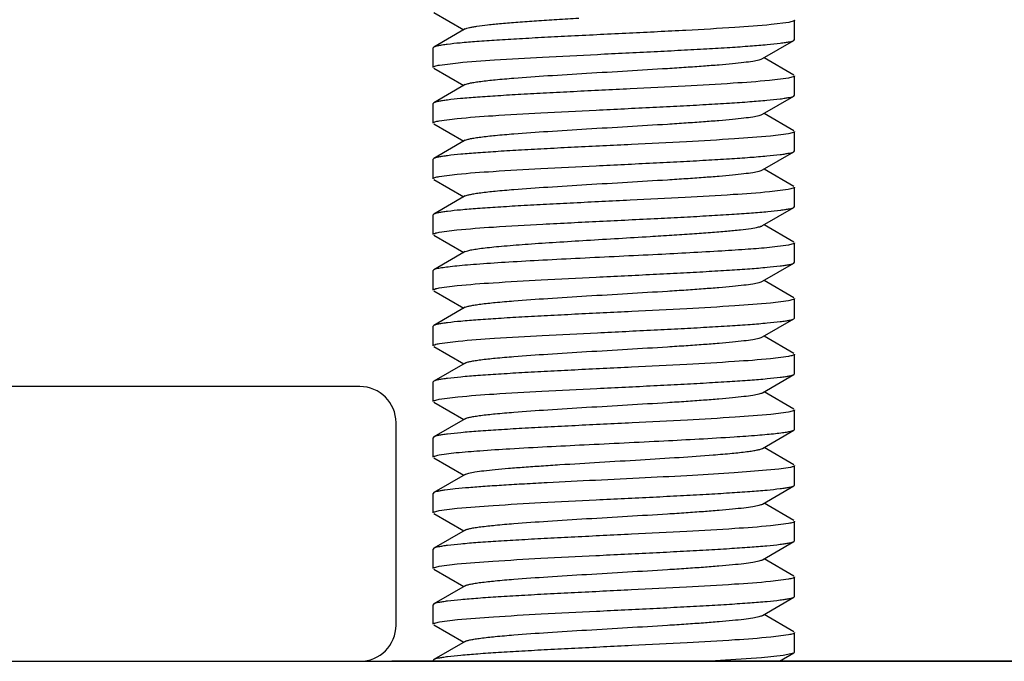
# Model space of a CAD drawing. Units: inches. Extents: x 0 to 3195, y -217 to 489.
# Drawn here: x 1978 to 1980, y 189 to 190 of the extents above; entities that cross this region are included whole.
import ezdxf

# ---------------------------------------------------------------- set-up
doc = ezdxf.new("R2010")
doc.units = ezdxf.units.IN
doc.header["$LTSCALE"] = 26.074074
doc.header["$MEASUREMENT"] = 0
doc.layers.get('0').update_dxf_attribs({"linetype": 'CONTINUOUS'})
doc.layers.add('02___PRT_ALL_AXES', color=7, linetype='CONTINUOUS')

msp = doc.modelspace()

# ---------------------------------------------------------------- linework, layer by layer
at = {"color": 7, "linetype": 'Continuous'}
for p, q in [((1978.90547, 189.85775), (1978.9468, 189.83378)), ((1979.39649, 189.84414), (1979.37242, 189.84099)), ((1979.40469, 189.82028), (1979.40469, 189.84729)), ((1978.94897, 189.83504), (1978.90547, 189.80981)), ((1978.90547, 189.80981), (1978.90457, 189.80878)), ((1978.90457, 189.78177), (1978.90457, 189.80878)), ((1979.36029, 189.79402), (1979.40379, 189.81924)), ((1979.40379, 189.81924), (1979.40469, 189.82028)), ((1979.40379, 189.77131), (1979.36246, 189.79527)), ((1978.91324, 189.78501), (1978.93922, 189.7883)), ((1978.90547, 189.78073), (1978.9468, 189.75676)), ((1979.40469, 189.74326), (1979.40469, 189.77027)), ((1978.94897, 189.75802), (1978.90547, 189.7328)), ((1979.39599, 189.76702), (1979.36976, 189.76371)), ((1979.36029, 189.717), (1979.40379, 189.74222)), ((1979.40379, 189.74222), (1979.40469, 189.74326)), ((1978.90547, 189.7328), (1978.90457, 189.73176)), ((1978.90457, 189.70475), (1978.90457, 189.73176)), ((1979.40379, 189.69429), (1979.36246, 189.71826)), ((1978.90547, 189.70372), (1978.9468, 189.67975)), ((1978.91288, 189.70792), (1978.9377, 189.71113)), ((1979.39634, 189.69007), (1979.37108, 189.68682)), ((1979.40469, 189.66624), (1979.40469, 189.69325)), ((1978.94897, 189.681), (1978.90547, 189.65578)), ((1979.36029, 189.63998), (1979.40379, 189.66521)), ((1979.40379, 189.66521), (1979.40469, 189.66624)), ((1978.90547, 189.65578), (1978.90457, 189.65474)), ((1978.90457, 189.62774), (1978.90457, 189.65474)), ((1978.91301, 189.63093), (1978.93775, 189.63412)), ((1979.40379, 189.61727), (1979.36246, 189.64124)), ((1978.90547, 189.6267), (1978.9468, 189.60273)), ((1978.94897, 189.60398), (1978.90547, 189.57876)), ((1979.39592, 189.61298), (1979.36977, 189.60968)), ((1979.40469, 189.58923), (1979.40469, 189.61623)), ((1978.90547, 189.57876), (1978.90457, 189.57772)), ((1978.90457, 189.55072), (1978.90457, 189.57772)), ((1979.36029, 189.56297), (1979.40379, 189.58819)), ((1979.40379, 189.58819), (1979.40469, 189.58923)), ((1979.40379, 189.54025), (1979.36246, 189.56422)), ((1978.90547, 189.54968), (1978.9468, 189.52571)), ((1978.91283, 189.55388), (1978.93718, 189.55705)), ((1979.39611, 189.536), (1979.36985, 189.53267)), ((1979.40469, 189.51221), (1979.40469, 189.53922)), ((1978.94897, 189.52697), (1978.90547, 189.50175)), ((1979.36029, 189.48595), (1979.40379, 189.51117)), ((1979.40379, 189.51117), (1979.40469, 189.51221)), ((1978.90547, 189.50175), (1978.90457, 189.50071)), ((1978.90457, 189.4737), (1978.90457, 189.50071)), ((1979.40379, 189.46324), (1979.36246, 189.4872)), ((1978.90547, 189.47266), (1978.9468, 189.4487)), ((1978.91302, 189.4769), (1978.93788, 189.4801)), ((1979.39624, 189.459), (1979.37147, 189.45581)), ((1979.40469, 189.43519), (1979.40469, 189.4622)), ((1978.94897, 189.44995), (1978.90547, 189.42473)), ((1979.36029, 189.40893), (1979.40379, 189.43415)), ((1979.40379, 189.43415), (1979.40469, 189.43519)), ((1978.90547, 189.42473), (1978.90457, 189.42369)), ((1978.90457, 189.39668), (1978.90457, 189.42369)), ((1978.91332, 189.39993), (1978.93918, 189.40321)), ((1979.40379, 189.38622), (1979.36246, 189.41019)), ((1978.90547, 189.39565), (1978.9468, 189.37168)), ((1978.94897, 189.37293), (1978.90547, 189.34771)), ((1979.3962, 189.38198), (1979.37132, 189.37878)), ((1979.40469, 189.35817), (1979.40469, 189.38518)), ((1978.90547, 189.34771), (1978.90457, 189.34667)), ((1978.90457, 189.31967), (1978.90457, 189.34667)), ((1979.36029, 189.33191), (1979.40379, 189.35714)), ((1979.40379, 189.35714), (1979.40469, 189.35817)), ((1978.80311, 189.34042), (1976.35756, 189.34042)), ((1979.40379, 189.3092), (1979.36246, 189.33317)), ((1978.90547, 189.31863), (1978.9468, 189.29466)), ((1978.91302, 189.32286), (1978.93876, 189.32615)), ((1979.39641, 189.305), (1979.37194, 189.30182)), ((1979.40469, 189.28116), (1979.40469, 189.30816)), ((1978.85312, 189.01035), (1978.85312, 189.29041)), ((1978.94897, 189.29592), (1978.90547, 189.27069)), ((1979.36029, 189.2549), (1979.40379, 189.28012)), ((1979.40379, 189.28012), (1979.40469, 189.28116)), ((1978.90547, 189.27069), (1978.90457, 189.26966)), ((1978.90457, 189.24265), (1978.90457, 189.26966)), ((1979.40379, 189.23218), (1979.36246, 189.25615)), ((1978.90547, 189.24161), (1978.9468, 189.21764)), ((1978.9127, 189.24578), (1978.93656, 189.24892)), ((1979.38279, 189.22598), (1979.32094, 189.22081)), ((1979.39915, 189.22856), (1979.38279, 189.22598)), ((1979.40469, 189.20414), (1979.40469, 189.23115)), ((1978.94897, 189.2189), (1978.90547, 189.19368)), ((1979.36029, 189.17788), (1979.40379, 189.2031)), ((1979.40379, 189.2031), (1979.40469, 189.20414)), ((1978.90547, 189.19368), (1978.90457, 189.19264)), ((1978.90457, 189.16563), (1978.90457, 189.19264)), ((1978.91303, 189.16883), (1978.93782, 189.17202)), ((1979.40379, 189.15517), (1979.36246, 189.17913)), ((1978.90547, 189.16459), (1978.9468, 189.14063)), ((1979.40469, 189.12712), (1979.40469, 189.15413)), ((1978.94897, 189.14188), (1978.90547, 189.11666)), ((1979.39623, 189.15093), (1979.37139, 189.14773)), ((1979.40379, 189.12608), (1979.40469, 189.12712)), ((1978.90547, 189.11666), (1978.90457, 189.11562)), ((1978.90457, 189.08861), (1978.90457, 189.11562)), ((1979.36029, 189.10086), (1979.40379, 189.12608)), ((1979.40379, 189.07815), (1979.36246, 189.10212)), ((1978.90547, 189.08758), (1978.9468, 189.06361)), ((1978.91298, 189.0918), (1978.93764, 189.09499)), ((1979.39617, 189.0739), (1979.37115, 189.07069)), ((1979.40469, 189.05011), (1979.40469, 189.07711)), ((1978.94897, 189.06486), (1978.90547, 189.03964)), ((1979.36029, 189.02385), (1979.40379, 189.04907)), ((1979.40379, 189.04907), (1979.40469, 189.05011)), ((1978.90547, 189.03964), (1978.90457, 189.0386)), ((1978.90457, 189.0116), (1978.90457, 189.0386)), ((1978.91309, 189.01481), (1978.9381, 189.01802)), ((1979.40379, 189.00113), (1979.36246, 189.0251)), ((1978.90547, 189.01056), (1978.9468, 188.98659)), ((1979.39628, 188.99691), (1979.37161, 188.99372)), ((1979.40469, 188.97309), (1979.40469, 189.00009)), ((1978.94897, 188.98785), (1978.90547, 188.96262)), ((1979.28108, 188.96033), (1979.35873, 188.96554)), ((1979.35873, 188.96554), (1979.38862, 188.96867)), ((1979.38358, 188.96034), (1979.40379, 188.97205)), ((1979.38862, 188.96867), (1979.40379, 188.97205)), ((1979.40379, 188.97205), (1979.40469, 188.97309)), ((1972.41167, 188.96034), (1978.80311, 188.96034)), ((1978.80311, 188.96034), (1980.48349, 188.96034)), ((1999.48702, 188.96034), (1978.84737, 188.96034)), ((1978.90547, 188.96262), (1978.90457, 188.96159))]:
    msp.add_line(p, q, dxfattribs=at)
for centre, start, end in [((1978.80311, 189.29041), 0, 90), ((1978.80311, 189.01035), 270, 0)]:
    msp.add_arc(centre, 0.05001, start, end, dxfattribs=at)
for points, knots in [([(1978.94897, 189.83504), (1978.94966, 189.83544), (1978.95155, 189.83615), (1978.955, 189.83705), (1978.95962, 189.83796), (1978.96802, 189.83931), (1978.98123, 189.84091), (1979.00008, 189.84274), (1979.02257, 189.84458), (1979.04819, 189.84644), (1979.07631, 189.84829), (1979.09583, 189.84951), (1979.10589, 189.85012)], [0, 0, 0, 0, 0.0153506, 0.0379093, 0.0677311, 0.1047491, 0.1996778, 0.3204865, 0.4644914, 0.6284282, 0.8085776, 1, 1, 1, 1]), ([(1979.37242, 189.84099), (1979.35565, 189.83932), (1979.31625, 189.83651), (1979.25078, 189.83278), (1979.17532, 189.82903), (1979.12247, 189.82647), (1979.09568, 189.82511)], [0, 0, 0, 0, 0.1823882, 0.4273868, 0.7096565, 1, 1, 1, 1]), ([(1979.40469, 189.84729), (1979.40469, 189.84697), (1979.40397, 189.84623), (1979.40125, 189.84514), (1979.39856, 189.84454), (1979.39649, 189.84414)], [0, 0, 0, 0, 0.1043701, 0.2967363, 1, 1, 1, 1]), ([(1979.09568, 189.82511), (1979.08333, 189.82449), (1979.05941, 189.82326), (1979.02499, 189.82138), (1978.9937, 189.8195), (1978.96633, 189.81764), (1978.94352, 189.81578), (1978.92764, 189.81416), (1978.91764, 189.81279), (1978.91225, 189.81187), (1978.90833, 189.81096), (1978.90622, 189.81025), (1978.90547, 189.80981)], [0, 0, 0, 0, 0.1940555, 0.3760584, 0.5413818, 0.6861654, 0.8068871, 0.9006759, 0.936762, 0.9653927, 0.9864458, 1, 1, 1, 1]), ([(1978.93922, 189.7883), (1978.95588, 189.78991), (1978.99468, 189.79265), (1979.05887, 189.79629), (1979.13251, 189.79995), (1979.19656, 189.80306), (1979.24699, 189.80564), (1979.282, 189.80755), (1979.31385, 189.80945), (1979.34174, 189.81133), (1979.365, 189.81321), (1979.3812, 189.81484), (1979.3914, 189.81623), (1979.39689, 189.81716), (1979.40088, 189.81809), (1979.40303, 189.8188), (1979.40378, 189.81924)], [0, 0, 0, 0, 0.107737, 0.2504164, 0.4140458, 0.5825138, 0.6633515, 0.7392349, 0.808279, 0.8687892, 0.9192847, 0.9585103, 0.9736076, 0.9855734, 0.9943573, 1, 1, 1, 1]), ([(1978.90457, 189.78177), (1978.90457, 189.7821), (1978.90534, 189.78287), (1978.90821, 189.78397), (1978.91105, 189.7846), (1978.91324, 189.78501)], [0, 0, 0, 0, 0.1028143, 0.2949492, 1, 1, 1, 1]), ([(1978.94897, 189.75802), (1978.94984, 189.75852), (1978.95228, 189.75936), (1978.9568, 189.76043), (1978.96298, 189.76152), (1978.97435, 189.76312), (1978.99224, 189.76502), (1979.02317, 189.76767), (1979.06534, 189.77061), (1979.11784, 189.77385), (1979.1731, 189.7771), (1979.21901, 189.77987), (1979.25399, 189.78214), (1979.27773, 189.78381), (1979.29914, 189.78547), (1979.31782, 189.78712), (1979.33341, 189.78876), (1979.34563, 189.79038), (1979.3536, 189.79179), (1979.35808, 189.79303), (1979.35968, 189.79366), (1979.36029, 189.79402)], [0, 0, 0, 0, 0.0072929, 0.0185365, 0.0337329, 0.0527788, 0.1018706, 0.1642303, 0.2780699, 0.4085578, 0.5459065, 0.6798068, 0.7422989, 0.8002147, 0.8524904, 0.8981188, 0.9362807, 0.9662608, 0.9875629, 0.9948857, 1, 1, 1, 1]), ([(1979.40469, 189.77027), (1979.40469, 189.76994), (1979.40391, 189.76917), (1979.40103, 189.76806), (1979.39818, 189.76744), (1979.39599, 189.76702)], [0, 0, 0, 0, 0.1027087, 0.294827, 1, 1, 1, 1]), ([(1979.36976, 189.76371), (1979.35307, 189.76211), (1979.31424, 189.75937), (1979.25003, 189.75573), (1979.17642, 189.75207), (1979.11242, 189.74896), (1979.06204, 189.74638), (1979.02708, 189.74448), (1978.99528, 189.74258), (1978.96742, 189.7407), (1978.9442, 189.73883), (1978.92803, 189.73719), (1978.91784, 189.73581), (1978.91236, 189.73488), (1978.90838, 189.73395), (1978.90623, 189.73324), (1978.90547, 189.7328)], [0, 0, 0, 0, 0.1079821, 0.250789, 0.4144397, 0.5828508, 0.6636409, 0.7394702, 0.8084564, 0.868911, 0.9193564, 0.9585441, 0.9736273, 0.9855828, 0.9943601, 1, 1, 1, 1]), ([(1978.9377, 189.71113), (1978.9542, 189.71276), (1978.99282, 189.71552), (1979.05689, 189.71917), (1979.1307, 189.72285), (1979.19504, 189.72597), (1979.24577, 189.72856), (1979.28103, 189.73047), (1979.31312, 189.73238), (1979.34125, 189.73428), (1979.36469, 189.73616), (1979.38102, 189.73781), (1979.39131, 189.7392), (1979.39684, 189.74013), (1979.40086, 189.74106), (1979.40302, 189.74178), (1979.40378, 189.74222)], [0, 0, 0, 0, 0.1064173, 0.2484231, 0.4119464, 0.5807357, 0.6618345, 0.7380165, 0.8073706, 0.8681749, 0.9189198, 0.9583391, 0.9735059, 0.9855248, 0.9943429, 1, 1, 1, 1]), ([(1978.94897, 189.681), (1978.94984, 189.68151), (1978.95228, 189.68234), (1978.9568, 189.68342), (1978.96298, 189.6845), (1978.97435, 189.68611), (1978.99224, 189.68801), (1979.02317, 189.69065), (1979.06534, 189.69359), (1979.11784, 189.69684), (1979.1731, 189.70009), (1979.21901, 189.70285), (1979.25399, 189.70513), (1979.27773, 189.70679), (1979.29914, 189.70845), (1979.31781, 189.71011), (1979.33341, 189.71174), (1979.34563, 189.71337), (1979.35359, 189.71478), (1979.35807, 189.71602), (1979.35968, 189.71665), (1979.36029, 189.717)], [0, 0, 0, 0, 0.0073075, 0.0185407, 0.0337282, 0.0527887, 0.101867, 0.1642429, 0.2780783, 0.4085612, 0.5459082, 0.6798114, 0.7422979, 0.8002241, 0.8524855, 0.8981304, 0.9362772, 0.9662685, 0.9875655, 0.9948787, 1, 1, 1, 1]), ([(1978.90457, 189.70475), (1978.90457, 189.70507), (1978.9053, 189.70582), (1978.90806, 189.70691), (1978.91078, 189.70752), (1978.91288, 189.70792)], [0, 0, 0, 0, 0.1039808, 0.2962886, 1, 1, 1, 1]), ([(1979.37108, 189.68682), (1979.35453, 189.6852), (1979.31585, 189.68245), (1979.25173, 189.6788), (1979.17797, 189.67513), (1979.11373, 189.67201), (1979.06309, 189.66942), (1979.02791, 189.66751), (1978.9959, 189.66561), (1978.96785, 189.66371), (1978.94446, 189.66183), (1978.92818, 189.66019), (1978.91792, 189.6588), (1978.9124, 189.65787), (1978.9084, 189.65694), (1978.90624, 189.65622), (1978.90547, 189.65578)], [0, 0, 0, 0, 0.1068474, 0.2490766, 0.4126317, 0.5813231, 0.6623402, 0.7384268, 0.8076807, 0.8683892, 0.9190482, 0.9584004, 0.9735417, 0.9855416, 0.9943479, 1, 1, 1, 1]), ([(1979.40469, 189.69325), (1979.40469, 189.69293), (1979.40395, 189.69218), (1979.40118, 189.69109), (1979.39845, 189.69048), (1979.39634, 189.69007)], [0, 0, 0, 0, 0.1038377, 0.296117, 1, 1, 1, 1]), ([(1978.93775, 189.63412), (1978.95425, 189.63575), (1978.99287, 189.6385), (1979.05695, 189.64216), (1979.13075, 189.64583), (1979.19508, 189.64896), (1979.24581, 189.65155), (1979.28106, 189.65346), (1979.31314, 189.65537), (1979.34126, 189.65726), (1979.3647, 189.65915), (1979.38103, 189.66079), (1979.39131, 189.66218), (1979.39684, 189.66312), (1979.40086, 189.66404), (1979.40302, 189.66477), (1979.40378, 189.66521)], [0, 0, 0, 0, 0.1064488, 0.2484735, 0.4120006, 0.5807844, 0.6618794, 0.7380533, 0.8073933, 0.8681824, 0.9189182, 0.9583344, 0.9735034, 0.9855229, 0.9943418, 1, 1, 1, 1]), ([(1978.94897, 189.60398), (1978.94984, 189.60449), (1978.95228, 189.60533), (1978.9568, 189.6064), (1978.96298, 189.60748), (1978.97435, 189.60909), (1978.99224, 189.61099), (1979.02317, 189.61364), (1979.06534, 189.61658), (1979.11784, 189.61982), (1979.1731, 189.62307), (1979.21901, 189.62583), (1979.25399, 189.62811), (1979.27773, 189.62977), (1979.29914, 189.63143), (1979.31782, 189.63309), (1979.33341, 189.63472), (1979.34563, 189.63635), (1979.3536, 189.63776), (1979.35808, 189.639), (1979.35968, 189.63963), (1979.36029, 189.63998)], [0, 0, 0, 0, 0.0073002, 0.0185489, 0.0337356, 0.0527805, 0.1018773, 0.1642394, 0.2780748, 0.408562, 0.5459132, 0.679816, 0.7423015, 0.8002238, 0.852495, 0.8981251, 0.9362905, 0.9662631, 0.9875764, 0.9948905, 1, 1, 1, 1]), ([(1978.90457, 189.62774), (1978.90457, 189.62806), (1978.90532, 189.62881), (1978.90811, 189.62991), (1978.91088, 189.63052), (1978.91301, 189.63093)], [0, 0, 0, 0, 0.1035556, 0.2958089, 1, 1, 1, 1]), ([(1979.36977, 189.60968), (1979.35309, 189.60807), (1979.31426, 189.60533), (1979.25004, 189.6017), (1979.17643, 189.59803), (1979.11242, 189.59493), (1979.06204, 189.59235), (1979.02707, 189.59045), (1978.99527, 189.58855), (1978.96741, 189.58666), (1978.9442, 189.58479), (1978.92802, 189.58315), (1978.91784, 189.58177), (1978.91236, 189.58084), (1978.90838, 189.57992), (1978.90623, 189.5792), (1978.90547, 189.57876)], [0, 0, 0, 0, 0.1079633, 0.2507695, 0.4144299, 0.5828547, 0.6636505, 0.7394863, 0.8084786, 0.8689355, 0.9193721, 0.9585527, 0.9736314, 0.9855843, 0.9943606, 1, 1, 1, 1]), ([(1979.40469, 189.61623), (1979.40469, 189.61591), (1979.4039, 189.61513), (1979.401, 189.61402), (1979.39813, 189.61339), (1979.39592, 189.61298)], [0, 0, 0, 0, 0.1024931, 0.2945863, 1, 1, 1, 1]), ([(1979.21523, 189.57297), (1979.22748, 189.57359), (1979.25121, 189.57481), (1979.28535, 189.57669), (1979.31636, 189.57855), (1979.34349, 189.58041), (1979.36608, 189.58226), (1979.38182, 189.58387), (1979.39172, 189.58523), (1979.39707, 189.58614), (1979.40095, 189.58705), (1979.40304, 189.58776), (1979.40378, 189.58819)], [0, 0, 0, 0, 0.1941848, 0.3763306, 0.5416293, 0.6862911, 0.8069537, 0.9006577, 0.9367379, 0.9653605, 0.9864142, 1, 1, 1, 1]), ([(1978.93718, 189.55705), (1978.95407, 189.55872), (1978.99372, 189.56154), (1979.05955, 189.56528), (1979.13533, 189.56904), (1979.18837, 189.57162), (1979.21523, 189.57297)], [0, 0, 0, 0, 0.1828139, 0.4280734, 0.7102603, 1, 1, 1, 1]), ([(1979.20474, 189.54797), (1979.21472, 189.54858), (1979.23408, 189.54978), (1979.26197, 189.55163), (1979.28737, 189.55347), (1979.30965, 189.55531), (1979.32832, 189.55712), (1979.34294, 189.55892), (1979.35245, 189.56048), (1979.35773, 189.56186), (1979.3596, 189.56256), (1979.36029, 189.56297)], [0, 0, 0, 0, 0.1916289, 0.3718468, 0.5357584, 0.6796828, 0.800395, 0.8952498, 0.9620508, 0.9846187, 1, 1, 1, 1]), ([(1978.90457, 189.55072), (1978.90457, 189.55103), (1978.9053, 189.55178), (1978.90804, 189.55287), (1978.91074, 189.55348), (1978.91283, 189.55388)], [0, 0, 0, 0, 0.1041458, 0.2964759, 1, 1, 1, 1]), ([(1978.94897, 189.52697), (1978.95003, 189.52758), (1978.95312, 189.52855), (1978.95886, 189.5298), (1978.96686, 189.53105), (1978.97699, 189.53233), (1978.98915, 189.53362), (1979.009, 189.53545), (1979.03768, 189.53766), (1979.07577, 189.54021), (1979.11748, 189.54277), (1979.16087, 189.54533), (1979.19016, 189.54708), (1979.20474, 189.54797)], [0, 0, 0, 0, 0.0143051, 0.0372641, 0.0688432, 0.1087125, 0.1564855, 0.2116396, 0.3414828, 0.4923879, 0.6574593, 0.8294065, 1, 1, 1, 1]), ([(1979.40469, 189.53922), (1979.40469, 189.53889), (1979.40393, 189.53813), (1979.40109, 189.53703), (1979.39828, 189.53641), (1979.39611, 189.536)], [0, 0, 0, 0, 0.1031029, 0.2952766, 1, 1, 1, 1]), ([(1979.21523, 189.52296), (1979.19741, 189.52206), (1979.16163, 189.5203), (1979.10864, 189.51771), (1979.05778, 189.51513), (1979.01146, 189.51255), (1978.97668, 189.51032), (1978.95272, 189.50847), (1978.93815, 189.50717), (1978.92611, 189.50588), (1978.91671, 189.50462), (1978.91013, 189.50335), (1978.90662, 189.50241), (1978.90547, 189.50175)], [0, 0, 0, 0, 0.1723217, 0.3458054, 0.5121978, 0.6638684, 0.7937427, 0.848586, 0.895846, 0.934959, 0.9655243, 0.987223, 1, 1, 1, 1]), ([(1979.36985, 189.53267), (1979.36011, 189.53173), (1979.3382, 189.52999), (1979.28667, 189.52663), (1979.24486, 189.52446), (1979.21523, 189.52296)], [0, 0, 0, 0, 0.1894476, 0.4255398, 1, 1, 1, 1]), ([(1978.93788, 189.4801), (1978.9544, 189.48172), (1978.99303, 189.48448), (1979.05712, 189.48813), (1979.13091, 189.49181), (1979.19522, 189.49493), (1979.24593, 189.49752), (1979.28116, 189.49943), (1979.31322, 189.50134), (1979.34131, 189.50323), (1979.36473, 189.50511), (1979.38105, 189.50676), (1979.39132, 189.50815), (1979.39685, 189.50908), (1979.40086, 189.51001), (1979.40302, 189.51073), (1979.40378, 189.51117)], [0, 0, 0, 0, 0.1065623, 0.2486459, 0.4121799, 0.5809589, 0.6620377, 0.7381878, 0.8075032, 0.8682676, 0.9189724, 0.9583626, 0.973519, 0.9855302, 0.9943441, 1, 1, 1, 1]), ([(1978.94897, 189.44995), (1978.94984, 189.45046), (1978.95228, 189.45129), (1978.9568, 189.45236), (1978.96298, 189.45345), (1978.97435, 189.45505), (1978.99224, 189.45695), (1979.02317, 189.4596), (1979.06534, 189.46254), (1979.11784, 189.46578), (1979.1731, 189.46903), (1979.21901, 189.4718), (1979.25399, 189.47407), (1979.27773, 189.47574), (1979.29914, 189.4774), (1979.31781, 189.47905), (1979.33341, 189.48069), (1979.34563, 189.48231), (1979.3536, 189.48372), (1979.35807, 189.48497), (1979.35968, 189.4856), (1979.36029, 189.48595)], [0, 0, 0, 0, 0.0073102, 0.018551, 0.033732, 0.0527888, 0.1018751, 0.164247, 0.2780807, 0.4085643, 0.5459136, 0.6798184, 0.7423009, 0.8002292, 0.8524909, 0.8981315, 0.9362857, 0.9662673, 0.9875758, 0.9948847, 1, 1, 1, 1]), ([(1978.90457, 189.4737), (1978.90457, 189.47402), (1978.90532, 189.47478), (1978.90812, 189.47588), (1978.91089, 189.47649), (1978.91302, 189.4769)], [0, 0, 0, 0, 0.1035179, 0.2957625, 1, 1, 1, 1]), ([(1979.37147, 189.45581), (1979.35496, 189.45418), (1979.31633, 189.45143), (1979.25225, 189.44777), (1979.17844, 189.4441), (1979.11412, 189.44098), (1979.0634, 189.43839), (1979.02816, 189.43647), (1978.99608, 189.43457), (1978.96798, 189.43267), (1978.94455, 189.43079), (1978.92822, 189.42914), (1978.91795, 189.42775), (1978.91241, 189.42682), (1978.9084, 189.42589), (1978.90624, 189.42517), (1978.90547, 189.42473)], [0, 0, 0, 0, 0.1064886, 0.2485382, 0.4120892, 0.580876, 0.6619587, 0.7381199, 0.8074513, 0.8682316, 0.918949, 0.9583506, 0.973512, 0.985527, 0.9943432, 1, 1, 1, 1]), ([(1979.40469, 189.4622), (1979.40469, 189.46188), (1979.40394, 189.46112), (1979.40114, 189.46002), (1979.39838, 189.45941), (1979.39624, 189.459)], [0, 0, 0, 0, 0.1035296, 0.2957805, 1, 1, 1, 1]), ([(1978.93918, 189.40321), (1978.95583, 189.40482), (1978.99463, 189.40756), (1979.05882, 189.4112), (1979.13247, 189.41487), (1979.19653, 189.41798), (1979.24698, 189.42055), (1979.28199, 189.42246), (1979.31384, 189.42436), (1979.34175, 189.42625), (1979.365, 189.42812), (1979.3812, 189.42976), (1979.3914, 189.43114), (1979.39689, 189.43207), (1979.40088, 189.433), (1979.40303, 189.43372), (1979.40378, 189.43415)], [0, 0, 0, 0, 0.1076972, 0.2503699, 0.4140075, 0.5824964, 0.6633437, 0.7392378, 0.8082923, 0.8688083, 0.9192956, 0.958516, 0.9736098, 0.9855739, 0.9943574, 1, 1, 1, 1]), ([(1978.90457, 189.39668), (1978.90457, 189.39701), (1978.90535, 189.39778), (1978.90824, 189.39889), (1978.91111, 189.39952), (1978.91332, 189.39993)], [0, 0, 0, 0, 0.1025821, 0.2946902, 1, 1, 1, 1]), ([(1978.94897, 189.37293), (1978.94984, 189.37344), (1978.95228, 189.37427), (1978.9568, 189.37535), (1978.96298, 189.37643), (1978.97435, 189.37804), (1978.99224, 189.37994), (1979.02317, 189.38259), (1979.06534, 189.38552), (1979.11784, 189.38877), (1979.1731, 189.39202), (1979.21901, 189.39478), (1979.25399, 189.39706), (1979.27773, 189.39872), (1979.29914, 189.40038), (1979.31782, 189.40204), (1979.33341, 189.40367), (1979.34563, 189.4053), (1979.3536, 189.40671), (1979.35808, 189.40795), (1979.35968, 189.40858), (1979.36029, 189.40893)], [0, 0, 0, 0, 0.007293, 0.0185389, 0.0337337, 0.0527783, 0.1018721, 0.1642312, 0.2780702, 0.4085585, 0.5459078, 0.6798085, 0.7422996, 0.8002161, 0.8524921, 0.8981195, 0.9362832, 0.9662609, 0.9875656, 0.9948877, 1, 1, 1, 1]), ([(1979.37132, 189.37878), (1979.3548, 189.37715), (1979.31616, 189.3744), (1979.25207, 189.37075), (1979.17828, 189.36707), (1979.11399, 189.36395), (1979.0633, 189.36136), (1979.02807, 189.35945), (1978.99602, 189.35754), (1978.96794, 189.35565), (1978.94452, 189.35377), (1978.92821, 189.35212), (1978.91794, 189.35073), (1978.91241, 189.3498), (1978.9084, 189.34887), (1978.90624, 189.34815), (1978.90547, 189.34771)], [0, 0, 0, 0, 0.1066131, 0.2487249, 0.4122672, 0.5810131, 0.6620756, 0.7382135, 0.8075167, 0.8682692, 0.9189691, 0.9583581, 0.9735171, 0.9855294, 0.9943437, 1, 1, 1, 1]), ([(1979.40469, 189.38518), (1979.40469, 189.38486), (1979.40394, 189.3841), (1979.40113, 189.383), (1979.39835, 189.38239), (1979.3962, 189.38198)], [0, 0, 0, 0, 0.1034058, 0.2956373, 1, 1, 1, 1]), ([(1978.93876, 189.32615), (1978.95537, 189.32776), (1978.99411, 189.33051), (1979.05828, 189.33416), (1979.13197, 189.33782), (1979.19611, 189.34094), (1979.24664, 189.34352), (1979.28172, 189.34543), (1979.31364, 189.34733), (1979.34161, 189.34922), (1979.36492, 189.3511), (1979.38115, 189.35273), (1979.39137, 189.35412), (1979.39688, 189.35505), (1979.40087, 189.35598), (1979.40303, 189.3567), (1979.40378, 189.35714)], [0, 0, 0, 0, 0.1073498, 0.2498382, 0.4134334, 0.5820099, 0.6629301, 0.7389043, 0.8080411, 0.8686377, 0.9191968, 0.9584714, 0.9735834, 0.9855615, 0.9943539, 1, 1, 1, 1]), ([(1978.94897, 189.29592), (1978.94984, 189.29642), (1978.95228, 189.29726), (1978.9568, 189.29833), (1978.96298, 189.29941), (1978.97435, 189.30102), (1978.99224, 189.30292), (1979.02317, 189.30557), (1979.06534, 189.30851), (1979.11784, 189.31175), (1979.1731, 189.315), (1979.21901, 189.31776), (1979.25399, 189.32004), (1979.27773, 189.3217), (1979.29914, 189.32337), (1979.31781, 189.32502), (1979.33341, 189.32665), (1979.34563, 189.32828), (1979.35359, 189.32969), (1979.35807, 189.33093), (1979.35968, 189.33156), (1979.36029, 189.33191)], [0, 0, 0, 0, 0.0073059, 0.018538, 0.033728, 0.0527879, 0.1018657, 0.1642411, 0.2780771, 0.4085602, 0.5459068, 0.6798094, 0.7422972, 0.8002218, 0.8524846, 0.8981289, 0.9362755, 0.9662682, 0.987563, 0.9948777, 1, 1, 1, 1]), ([(1978.90457, 189.31967), (1978.90457, 189.31999), (1978.90532, 189.32074), (1978.90812, 189.32184), (1978.91088, 189.32245), (1978.91302, 189.32286)], [0, 0, 0, 0, 0.1035174, 0.2957455, 1, 1, 1, 1]), ([(1979.40469, 189.30816), (1979.40469, 189.30785), (1979.40396, 189.3071), (1979.40121, 189.30601), (1979.3985, 189.3054), (1979.39641, 189.305)], [0, 0, 0, 0, 0.1040943, 0.296424, 1, 1, 1, 1]), ([(1979.37194, 189.30182), (1979.35548, 189.30019), (1979.31691, 189.29743), (1979.25287, 189.29377), (1979.17902, 189.29009), (1979.11461, 189.28696), (1979.0638, 189.28437), (1979.02848, 189.28246), (1978.99633, 189.28055), (1978.96815, 189.27865), (1978.94465, 189.27676), (1978.92828, 189.27512), (1978.91798, 189.27372), (1978.91243, 189.27279), (1978.90841, 189.27186), (1978.90624, 189.27113), (1978.90547, 189.27069)], [0, 0, 0, 0, 0.1060779, 0.2479066, 0.411404, 0.5802723, 0.6614354, 0.7376914, 0.8071239, 0.8680032, 0.9188161, 0.9582888, 0.9734765, 0.9855107, 0.9943386, 1, 1, 1, 1]), ([(1979.32094, 189.27082), (1979.33168, 189.27153), (1979.34693, 189.2726), (1979.36603, 189.27422), (1979.37759, 189.27536), (1979.38715, 189.2765), (1979.39465, 189.27761), (1979.39998, 189.27872), (1979.40283, 189.27956), (1979.40379, 189.28012)], [0, 0, 0, 0, 0.3866085, 0.5488852, 0.6883906, 0.803988, 0.8947739, 0.9601211, 1, 1, 1, 1]), ([(1978.93656, 189.24892), (1978.94738, 189.25), (1978.97213, 189.25197), (1979.03105, 189.25574), (1979.11602, 189.26005), (1979.21941, 189.26503), (1979.28862, 189.2687), (1979.32094, 189.27082)], [0, 0, 0, 0, 0.084777, 0.1934357, 0.4600302, 0.7476514, 1, 1, 1, 1]), ([(1979.29213, 189.24582), (1979.30082, 189.24651), (1979.31636, 189.24783), (1979.33453, 189.24975), (1979.34609, 189.25137), (1979.35236, 189.25246), (1979.35693, 189.25354), (1979.35941, 189.25439), (1979.36029, 189.2549)], [0, 0, 0, 0, 0.379445, 0.6789781, 0.795004, 0.887456, 0.9557679, 1, 1, 1, 1]), ([(1978.90457, 189.24265), (1978.90457, 189.24296), (1978.90528, 189.2437), (1978.90798, 189.24478), (1978.91065, 189.24538), (1978.9127, 189.24578)], [0, 0, 0, 0, 0.1045894, 0.29699, 1, 1, 1, 1]), ([(1978.94897, 189.2189), (1978.94957, 189.21925), (1978.95118, 189.21988), (1978.95563, 189.22112), (1978.96356, 189.22252), (1978.97571, 189.22414), (1978.99123, 189.22577), (1979.00981, 189.22742), (1979.03112, 189.22908), (1979.05475, 189.23074), (1979.08957, 189.23301), (1979.13532, 189.23576), (1979.19044, 189.23901), (1979.24289, 189.24224), (1979.27648, 189.24457), (1979.29213, 189.24582)], [0, 0, 0, 0, 0.0061164, 0.0148659, 0.0403037, 0.0760985, 0.1216573, 0.1761353, 0.2385587, 0.3077311, 0.3823903, 0.5424633, 0.7068139, 0.8632436, 1, 1, 1, 1]), ([(1979.40469, 189.23115), (1979.40469, 189.2309), (1979.40425, 189.23031), (1979.40238, 189.22938), (1979.40056, 189.22889), (1979.39915, 189.22856)], [0, 0, 0, 0, 0.1163262, 0.3107428, 1, 1, 1, 1]), ([(1979.32094, 189.22081), (1979.30183, 189.21956), (1979.26085, 189.2172), (1979.19688, 189.21395), (1979.12969, 189.21068), (1979.074, 189.2079), (1979.0317, 189.20561), (1979.0031, 189.20394), (1978.97739, 189.20227), (1978.95506, 189.20061), (1978.93655, 189.19897), (1978.92367, 189.19753), (1978.91555, 189.19631), (1978.91114, 189.19549), (1978.90788, 189.19468), (1978.90612, 189.19405), (1978.90547, 189.19368)], [0, 0, 0, 0, 0.1378669, 0.2955882, 0.4612261, 0.6221916, 0.697072, 0.7662812, 0.8285171, 0.8825826, 0.9274783, 0.9623498, 0.9758385, 0.9866134, 0.9946521, 1, 1, 1, 1]), ([(1978.93782, 189.17202), (1978.95433, 189.17365), (1978.99295, 189.1764), (1979.05704, 189.18006), (1979.13085, 189.18374), (1979.19517, 189.18686), (1979.24588, 189.18945), (1979.28112, 189.19136), (1979.31319, 189.19326), (1979.34129, 189.19516), (1979.36472, 189.19704), (1979.38104, 189.19869), (1979.39131, 189.20008), (1979.39685, 189.20101), (1979.40086, 189.20194), (1979.40302, 189.20266), (1979.40378, 189.2031)], [0, 0, 0, 0, 0.1065093, 0.2485699, 0.4121238, 0.5809069, 0.6619851, 0.7381409, 0.807467, 0.8682426, 0.9189558, 0.9583539, 0.973514, 0.985528, 0.9943435, 1, 1, 1, 1]), ([(1978.90457, 189.16563), (1978.90457, 189.16595), (1978.90532, 189.16671), (1978.90812, 189.16781), (1978.91089, 189.16842), (1978.91303, 189.16883)], [0, 0, 0, 0, 0.1035103, 0.2957576, 1, 1, 1, 1]), ([(1978.94897, 189.14188), (1978.94984, 189.14238), (1978.95228, 189.14322), (1978.9568, 189.14429), (1978.96298, 189.14538), (1978.97435, 189.14698), (1978.99224, 189.14888), (1979.02317, 189.15153), (1979.06534, 189.15447), (1979.11784, 189.15771), (1979.1731, 189.16096), (1979.21901, 189.16373), (1979.25399, 189.166), (1979.27773, 189.16767), (1979.29914, 189.16933), (1979.31781, 189.17098), (1979.33341, 189.17262), (1979.34563, 189.17424), (1979.3536, 189.17566), (1979.35807, 189.1769), (1979.35968, 189.17753), (1979.36029, 189.17788)], [0, 0, 0, 0, 0.0072961, 0.0185315, 0.0337302, 0.0527818, 0.1018663, 0.1642316, 0.2780709, 0.4085568, 0.5459035, 0.6798037, 0.7422964, 0.800213, 0.852485, 0.8981194, 0.9362739, 0.9662626, 0.9875572, 0.994879, 1, 1, 1, 1]), ([(1979.40469, 189.15413), (1979.40469, 189.15381), (1979.40394, 189.15305), (1979.40114, 189.15195), (1979.39837, 189.15134), (1979.39623, 189.15093)], [0, 0, 0, 0, 0.1035053, 0.2957487, 1, 1, 1, 1]), ([(1979.37139, 189.14773), (1979.35487, 189.14611), (1979.31624, 189.14335), (1979.25215, 189.1397), (1979.17835, 189.13602), (1979.11405, 189.1329), (1979.06334, 189.13031), (1979.02811, 189.1284), (1978.99604, 189.12649), (1978.96795, 189.1246), (1978.94453, 189.12272), (1978.92821, 189.12107), (1978.91794, 189.11968), (1978.91241, 189.11875), (1978.9084, 189.11782), (1978.90624, 189.1171), (1978.90547, 189.11666)], [0, 0, 0, 0, 0.1065572, 0.2486374, 0.4121711, 0.5809525, 0.6620327, 0.7381841, 0.8075003, 0.8682653, 0.9189704, 0.9583613, 0.9735182, 0.9855298, 0.994344, 1, 1, 1, 1]), ([(1978.93764, 189.09499), (1978.95413, 189.09662), (1978.99274, 189.09937), (1979.05681, 189.10303), (1979.13063, 189.10671), (1979.19498, 189.10983), (1979.24574, 189.11242), (1979.28101, 189.11433), (1979.31311, 189.11624), (1979.34123, 189.11814), (1979.36468, 189.12002), (1979.38102, 189.12167), (1979.3913, 189.12306), (1979.39684, 189.12399), (1979.40086, 189.12492), (1979.40302, 189.12564), (1979.40378, 189.12608)], [0, 0, 0, 0, 0.1063507, 0.248319, 0.4118439, 0.5806868, 0.6618083, 0.7380038, 0.8073635, 0.8681689, 0.9189092, 0.9583305, 0.9735003, 0.9855215, 0.9943415, 1, 1, 1, 1]), ([(1978.94897, 189.06486), (1978.94984, 189.06537), (1978.95228, 189.0662), (1978.9568, 189.06728), (1978.96298, 189.06836), (1978.97435, 189.06997), (1978.99224, 189.07187), (1979.02317, 189.07452), (1979.06534, 189.07746), (1979.11784, 189.0807), (1979.1731, 189.08395), (1979.21901, 189.08671), (1979.25399, 189.08899), (1979.27773, 189.09065), (1979.29914, 189.09231), (1979.31781, 189.09397), (1979.33341, 189.0956), (1979.34563, 189.09723), (1979.3536, 189.09864), (1979.35807, 189.09988), (1979.35968, 189.10051), (1979.36029, 189.10086)], [0, 0, 0, 0, 0.0073104, 0.0185492, 0.0337307, 0.0527894, 0.1018732, 0.1642468, 0.2780806, 0.4085639, 0.5459126, 0.6798172, 0.7423003, 0.8002289, 0.8524896, 0.8981319, 0.9362837, 0.9662679, 0.9875737, 0.9948831, 1, 1, 1, 1]), ([(1978.90457, 189.08861), (1978.90457, 189.08893), (1978.90532, 189.08969), (1978.9081, 189.09078), (1978.91086, 189.0914), (1978.91298, 189.0918)], [0, 0, 0, 0, 0.1036543, 0.2959202, 1, 1, 1, 1]), ([(1979.40469, 189.07711), (1979.40469, 189.07679), (1979.40393, 189.07603), (1979.40111, 189.07493), (1979.39833, 189.07431), (1979.39617, 189.0739)], [0, 0, 0, 0, 0.103314, 0.2955272, 1, 1, 1, 1]), ([(1979.37115, 189.07069), (1979.35461, 189.06907), (1979.31594, 189.06632), (1979.25183, 189.06267), (1979.17806, 189.05899), (1979.11379, 189.05587), (1979.06313, 189.05329), (1979.02794, 189.05137), (1978.99592, 189.04947), (1978.96787, 189.04758), (1978.94448, 189.04569), (1978.92818, 189.04405), (1978.91793, 189.04266), (1978.9124, 189.04173), (1978.9084, 189.0408), (1978.90624, 189.04008), (1978.90547, 189.03964)], [0, 0, 0, 0, 0.1067619, 0.248952, 0.412532, 0.5812701, 0.6622992, 0.7383928, 0.8076558, 0.8683725, 0.9190337, 0.9583912, 0.9735359, 0.9855385, 0.9943467, 1, 1, 1, 1]), ([(1978.9381, 189.01802), (1978.95464, 189.01964), (1978.9933, 189.02239), (1979.05741, 189.02604), (1979.13119, 189.02972), (1979.19546, 189.03284), (1979.24612, 189.03542), (1979.28131, 189.03733), (1979.31333, 189.03924), (1979.34139, 189.04113), (1979.36478, 189.04301), (1979.38107, 189.04466), (1979.39133, 189.04605), (1979.39686, 189.04698), (1979.40086, 189.04791), (1979.40302, 189.04863), (1979.40378, 189.04907)], [0, 0, 0, 0, 0.1067514, 0.2489367, 0.4125163, 0.5812562, 0.6622869, 0.7383827, 0.8076484, 0.8683676, 0.9190309, 0.9583899, 0.9735352, 0.9855382, 0.9943467, 1, 1, 1, 1]), ([(1978.94897, 188.98785), (1978.94984, 188.98835), (1978.95228, 188.98919), (1978.9568, 188.99026), (1978.96298, 188.99134), (1978.97435, 188.99295), (1978.99224, 188.99485), (1979.02317, 188.9975), (1979.06534, 189.00044), (1979.11784, 189.00368), (1979.1731, 189.00693), (1979.21901, 189.00969), (1979.25399, 189.01197), (1979.27773, 189.01364), (1979.29914, 189.01529), (1979.31782, 189.01695), (1979.33341, 189.01858), (1979.34563, 189.02021), (1979.3536, 189.02162), (1979.35808, 189.02286), (1979.35968, 189.02349), (1979.36029, 189.02385)], [0, 0, 0, 0, 0.0072937, 0.0185413, 0.0337344, 0.0527782, 0.1018736, 0.1642326, 0.2780708, 0.4085593, 0.5459092, 0.6798103, 0.7423002, 0.8002177, 0.8524935, 0.8981205, 0.9362856, 0.9662611, 0.9875684, 0.9948892, 1, 1, 1, 1]), ([(1978.90457, 189.0116), (1978.90457, 189.01192), (1978.90533, 189.01268), (1978.90815, 189.01378), (1978.91094, 189.0144), (1978.91309, 189.01481)], [0, 0, 0, 0, 0.1033006, 0.2955127, 1, 1, 1, 1]), ([(1979.37161, 188.99372), (1979.35512, 188.99209), (1979.31651, 188.98933), (1979.25244, 188.98568), (1979.17862, 188.982), (1979.11427, 188.97888), (1979.06351, 188.97629), (1979.02825, 188.97437), (1978.99615, 188.97247), (1978.96802, 188.97057), (1978.94458, 188.96869), (1978.92824, 188.96704), (1978.91796, 188.96565), (1978.91242, 188.96471), (1978.9084, 188.96379), (1978.90624, 188.96306), (1978.90547, 188.96262)], [0, 0, 0, 0, 0.1063589, 0.2483314, 0.411856, 0.5806965, 0.6618166, 0.7380107, 0.8073688, 0.8681726, 0.9189114, 0.9583315, 0.9735008, 0.9855216, 0.9943415, 1, 1, 1, 1]), ([(1979.40469, 189.00009), (1979.40469, 188.99978), (1979.40394, 188.99902), (1979.40116, 188.99792), (1979.3984, 188.99731), (1979.39628, 188.99691)], [0, 0, 0, 0, 0.1036471, 0.295912, 1, 1, 1, 1])]:
    msp.add_open_spline(points, degree=3, knots=knots, dxfattribs=at)
at = {"layer": '02___PRT_ALL_AXES', "color": 7, "linetype": 'Continuous'}
for p, q in [((1979.40469, 189.82028), (1979.40469, 189.84729)), ((1978.90457, 189.78177), (1978.90457, 189.80878)), ((1979.40469, 189.74326), (1979.40469, 189.77027)), ((1978.90457, 189.70475), (1978.90457, 189.73176)), ((1979.40469, 189.66624), (1979.40469, 189.69325)), ((1978.90457, 189.62774), (1978.90457, 189.65474)), ((1979.40469, 189.58923), (1979.40469, 189.61623)), ((1978.90457, 189.55072), (1978.90457, 189.57772)), ((1979.40469, 189.51221), (1979.40469, 189.53922)), ((1978.90457, 189.4737), (1978.90457, 189.50071)), ((1979.40469, 189.43519), (1979.40469, 189.4622)), ((1978.90457, 189.39668), (1978.90457, 189.42369)), ((1979.40469, 189.35817), (1979.40469, 189.38518)), ((1978.90457, 189.31967), (1978.90457, 189.34667)), ((1979.40469, 189.28116), (1979.40469, 189.30816)), ((1978.90457, 189.24265), (1978.90457, 189.26966)), ((1979.40469, 189.20414), (1979.40469, 189.23115)), ((1978.90457, 189.16563), (1978.90457, 189.19264)), ((1979.40469, 189.12712), (1979.40469, 189.15413)), ((1978.90457, 189.08861), (1978.90457, 189.11562)), ((1979.40469, 189.05011), (1979.40469, 189.07711)), ((1978.90457, 189.0116), (1978.90457, 189.0386)), ((1979.40469, 188.97309), (1979.40469, 189.00009))]:
    msp.add_line(p, q, dxfattribs=at)

doc.saveas('drawing.dxf')
